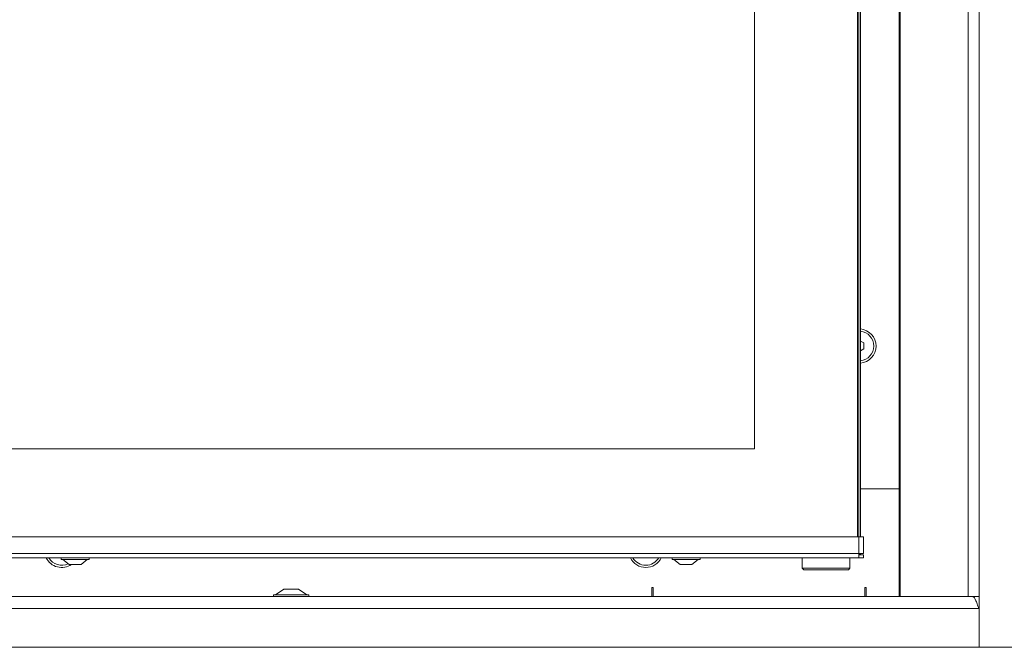
# Model space of a CAD drawing. Extents: x -5581 to -1258, y 1591 to 6011.
# Drawn here: x -3454 to -3124, y 3305 to 3516 of the extents above; entities that cross this region are included whole.
import ezdxf

# ---------------------------------------------------------------- set-up
doc = ezdxf.new("R2010")
doc.units = 0
doc.header["$LTSCALE"] = 5
doc.layers.add('LAYER14', color=30, linetype='Continuous')

msp = doc.modelspace()

# ---------------------------------------------------------------- linework, layer by layer
at = {"color": 7, "lineweight": 15}
for p, q in [((-3207.61, 3371.74), (-3207.61, 3890.74)), ((-3173.11, 3342.24), (-3173.11, 3626.24)), ((-3172.61, 3626.24), (-3172.61, 3342.24)), ((-3172.11, 3626.24), (-3172.11, 3342.24)), ((-3170.98, 3407.26), (-3172.11, 3407.86)), ((-3170.91, 3405.34), (-3170.98, 3407.26)), ((-3172.11, 3404.59), (-3170.91, 3405.34)), ((-3868.61, 3371.74), (-3207.61, 3371.74)), ((-3172.11, 3358.36), (-3160.11, 3358.36)), ((-3172.11, 3358.34), (-3160.11, 3358.34)), ((-3160.11, 3358.34), (-3159.11, 3358.34)), ((-3172.61, 3342.24), (-3903.61, 3342.24)), ((-3172.61, 3336.74), (-3172.61, 3342.24)), ((-3172.61, 3342.24), (-3171.11, 3342.24)), ((-3171.11, 3342.24), (-3171.11, 3336.74)), ((-3172.61, 3336.74), (-3903.61, 3336.74)), ((-3172.61, 3335.24), (-3903.61, 3335.24)), ((-3440.31, 3335.24), (-3440.31, 3334.69)), ((-3440.31, 3334.69), (-3430.91, 3334.69)), ((-3439.71, 3334.69), (-3437.61, 3333.04)), ((-3433.61, 3333.04), (-3431.51, 3334.69)), ((-3430.91, 3334.69), (-3430.91, 3335.24)), ((-3235.31, 3335.24), (-3235.31, 3334.69)), ((-3235.31, 3334.69), (-3231.2, 3334.69)), ((-3234.71, 3334.69), (-3232.61, 3333.04)), ((-3231.2, 3334.69), (-3225.91, 3334.69)), ((-3228.61, 3333.04), (-3226.51, 3334.69)), ((-3225.91, 3334.69), (-3225.91, 3335.24)), ((-3191.61, 3335.24), (-3191.61, 3331.74)), ((-3175.61, 3331.74), (-3175.61, 3335.24)), ((-3172.61, 3336.74), (-3172.11, 3336.24)), ((-3172.61, 3336.74), (-3172.11, 3336.24)), ((-3171.11, 3336.74), (-3172.61, 3336.74)), ((-3172.61, 3335.24), (-3172.61, 3336.74)), ((-3171.11, 3336.24), (-3172.61, 3336.24)), ((-3171.11, 3335.24), (-3172.61, 3335.24)), ((-3172.11, 3336.74), (-3172.11, 3336.24)), ((-3171.11, 3336.24), (-3171.11, 3335.24)), ((-3437.61, 3333.04), (-3433.61, 3333.04)), ((-3232.61, 3333.04), (-3230.87, 3333.04)), ((-3230.87, 3333.04), (-3228.61, 3333.04)), ((-3191.61, 3331.74), (-3191.11, 3331.24)), ((-3191.61, 3331.74), (-3175.61, 3331.74)), ((-3176.11, 3331.24), (-3191.11, 3331.24)), ((-3176.11, 3331.24), (-3175.61, 3331.74)), ((-3241.61, 3325.24), (-3242.11, 3325.24)), ((-3242.11, 3325.24), (-3242.11, 3324.24)), ((-3242.11, 3324.24), (-3242.11, 3322.24)), ((-3241.61, 3322.24), (-3241.61, 3325.24)), ((-3170.11, 3325.24), (-3170.61, 3325.24)), ((-3170.61, 3322.24), (-3170.61, 3325.24)), ((-3170.11, 3324.24), (-3170.11, 3325.24)), ((-3170.11, 3322.24), (-3170.11, 3324.24))]:
    msp.add_line(p, q, dxfattribs=at)
for centre, radius, start, end in [((-3172.61, 3406.24), 5.75, 274.9885, 85.0115), ((-3172.61, 3406.24), 5, 276.1817, 83.8183), ((-3440.11, 3337.74), 5.75, 205.7715, 305.1755), ((-3440.11, 3337.74), 5, 210, 296.3607), ((-3244.11, 3337.74), 5.75, 205.7715, 334.2285), ((-3244.11, 3337.74), 5, 210, 330)]:
    msp.add_arc(centre, radius, start, end, dxfattribs=at)
at = {"layer": 'LAYER14', "lineweight": 15}
for p, q in [((-3159.11, 3939.24), (-3159.11, 3322.24)), ((-3158.74, 3939.24), (-3158.74, 3322.24)), ((-3135.9, 3939.24), (-3135.9, 3322.24)), ((-3132.27, 3939.24), (-3132.27, 3322.24)), ((-3365.61, 3324.74), (-3368.41, 3322.79)), ((-3364.18, 3324.74), (-3365.61, 3324.74)), ((-3360.61, 3324.74), (-3364.18, 3324.74)), ((-3357.81, 3322.79), (-3360.61, 3324.74)), ((-3939.54, 3322.24), (-3136.69, 3322.24)), ((-3369.01, 3322.79), (-3369.01, 3322.24)), ((-3365.62, 3322.79), (-3369.01, 3322.79)), ((-3357.21, 3322.79), (-3365.62, 3322.79)), ((-3357.21, 3322.24), (-3357.21, 3322.79)), ((-3135.9, 3322.24), (-3136.69, 3322.24)), ((-3132.27, 3322.24), (-3135.9, 3322.24)), ((-3132.27, 3305.24), (-3132.27, 3322.24)), ((-3943.84, 3318.24), (-3132.39, 3318.24)), ((-3132.26, 3317.97), (-3132.39, 3318.24)), ((-3132.26, 3305.24), (-3132.26, 3317.97)), ((-3943.96, 3305.24), (-3132.26, 3305.24)), ((-3116.82, 3305.24), (-3132.27, 3305.24))]:
    msp.add_line(p, q, dxfattribs=at)
msp.add_open_spline([(-3132.39, 3318.24), (-3132.57, 3318.77), (-3132.92, 3319.81), (-3133.44, 3321.14), (-3133.97, 3322.06), (-3134.32, 3322.18), (-3134.5, 3322.24)], degree=3, dxfattribs=at)

doc.saveas('drawing.dxf')
